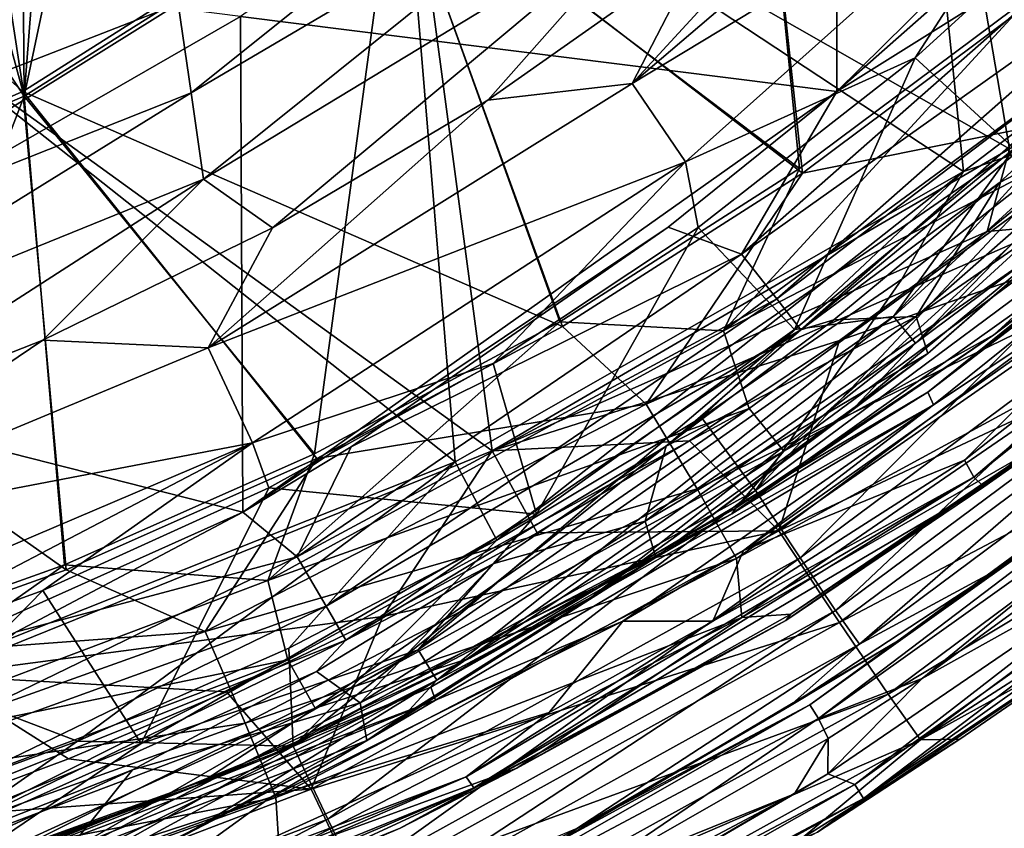
# Model space of a CAD drawing. Units: millimetres. Extents: x -186 to 175, y -432 to 92.
# Drawn here: x 43 to 76, y -413 to -385 of the extents above; entities that cross this region are included whole.
import ezdxf

# ---------------------------------------------------------------- set-up
doc = ezdxf.new("R2010")
doc.units = ezdxf.units.MM
doc.header["$LTSCALE"] = 65.185185
for name, color, linetype in [('252', 7, 'CONTINUOUS'), ('253', 7, 'CONTINUOUS'), ('255', 7, 'CONTINUOUS'), ('287', 7, 'CONTINUOUS'), ('303', 7, 'CONTINUOUS'), ('330', 7, 'CONTINUOUS'), ('331', 7, 'CONTINUOUS'), ('576', 7, 'CONTINUOUS'), ('579', 7, 'CONTINUOUS'), ('582', 7, 'CONTINUOUS'), ('584', 7, 'CONTINUOUS'), ('592', 7, 'CONTINUOUS'), ('595', 7, 'CONTINUOUS'), ('597', 7, 'CONTINUOUS'), ('605', 7, 'CONTINUOUS'), ('618', 7, 'CONTINUOUS'), ('665', 7, 'CONTINUOUS'), ('666', 7, 'CONTINUOUS'), ('675', 7, 'CONTINUOUS'), ('694', 7, 'CONTINUOUS'), ('695', 7, 'CONTINUOUS'), ('705', 7, 'CONTINUOUS'), ('719', 7, 'CONTINUOUS'), ('724', 7, 'CONTINUOUS'), ('725', 7, 'CONTINUOUS')]:
    doc.layers.add(name, color=color, linetype=linetype)

msp = doc.modelspace()

# ---------------------------------------------------------------- linework, layer by layer
at = {"layer": '252', "linetype": 'Continuous'}
for points in [[(62.732, -376.55, -73.314), (48.552, -387.918, -68.284), (48.115, -384.931, -73.337), (62.732, -376.55, -73.314)], [(63.635, -379.031, -68.276), (48.552, -387.918, -68.284), (62.732, -376.55, -73.314), (63.635, -379.031, -68.276)], [(47.171, -378.524, -83.224), (33.981, -387.006, -78.337), (33.899, -383.459, -83.251), (47.171, -378.524, -83.224)], [(47.655, -381.798, -78.309), (33.981, -387.006, -78.337), (47.171, -378.524, -83.224), (47.655, -381.798, -78.309)], [(63.635, -379.031, -68.276), (48.96, -390.812, -63.168), (48.552, -387.918, -68.284), (63.635, -379.031, -68.276)], [(64.471, -381.404, -63.172), (48.96, -390.812, -63.168), (63.635, -379.031, -68.276), (64.471, -381.404, -63.172)], [(64.471, -381.404, -63.172), (51.273, -392.438, -58.398), (48.96, -390.812, -63.168), (64.471, -381.404, -63.172)], [(58.494, -388.166, -58.437), (51.273, -392.438, -58.398), (64.471, -381.404, -63.172), (58.494, -388.166, -58.437)], [(65.654, -383.124, -58.52), (58.494, -388.166, -58.437), (64.471, -381.404, -63.172), (65.654, -383.124, -58.52)], [(47.655, -381.798, -78.309), (34.058, -390.399, -73.357), (33.981, -387.006, -78.337), (47.655, -381.798, -78.309)], [(48.115, -384.931, -73.337), (34.058, -390.399, -73.357), (47.655, -381.798, -78.309), (48.115, -384.931, -73.337)], [(48.115, -384.931, -73.337), (34.129, -393.641, -68.29), (34.058, -390.399, -73.357), (48.115, -384.931, -73.337)], [(48.552, -387.918, -68.284), (34.129, -393.641, -68.29), (48.115, -384.931, -73.337), (48.552, -387.918, -68.284)], [(48.552, -387.918, -68.284), (34.194, -396.796, -63.164), (34.129, -393.641, -68.29), (48.552, -387.918, -68.284)], [(48.96, -390.812, -63.168), (34.194, -396.796, -63.164), (48.552, -387.918, -68.284), (48.96, -390.812, -63.168)], [(48.96, -390.812, -63.168), (35.866, -399.24, -58.282), (34.194, -396.796, -63.164), (48.96, -390.812, -63.168)], [(43.57, -396.203, -58.353), (35.866, -399.24, -58.282), (48.96, -390.812, -63.168), (43.57, -396.203, -58.353)], [(51.273, -392.438, -58.398), (43.57, -396.203, -58.353), (48.96, -390.812, -63.168), (51.273, -392.438, -58.398)]]:
    msp.add_3dface(points, dxfattribs=at)
at = {"layer": '253', "linetype": 'Continuous'}
for points in [[(80.245, -379.992, -51.583), (76.139, -389.784, -49.968), (72.828, -386.741, -51.607), (80.245, -379.992, -51.583)], [(72.828, -386.741, -51.607), (68.782, -395.847, -49.955), (65.551, -392.426, -51.637), (72.828, -386.741, -51.607)], [(76.139, -389.784, -49.968), (68.782, -395.847, -49.955), (72.828, -386.741, -51.607), (76.139, -389.784, -49.968)], [(65.551, -392.426, -51.637), (60.129, -402.045, -49.943), (58.674, -396.987, -51.71), (65.551, -392.426, -51.637)], [(68.782, -395.847, -49.955), (60.129, -402.045, -49.943), (65.551, -392.426, -51.637), (68.782, -395.847, -49.955)], [(58.674, -396.987, -51.71), (60.129, -402.045, -49.943), (51.148, -401.155, -51.832), (58.674, -396.987, -51.71)], [(51.148, -401.155, -51.832), (46.87, -409.732, -49.919), (43.575, -404.604, -51.95), (51.148, -401.155, -51.832)], [(60.129, -402.045, -49.943), (46.87, -409.732, -49.919), (51.148, -401.155, -51.832), (60.129, -402.045, -49.943)], [(46.87, -409.732, -49.919), (32.948, -415.48, -49.892), (43.575, -404.604, -51.95), (46.87, -409.732, -49.919)], [(43.575, -404.604, -51.95), (32.948, -415.48, -49.892), (35.674, -407.449, -52.068), (43.575, -404.604, -51.95)]]:
    msp.add_3dface(points, dxfattribs=at)
at = {"layer": '255', "linetype": 'Continuous'}
for points in [[(75.643, -390.929, -10.736), (81.387, -387.94, -19.918), (81.375, -385.682, -10.736), (75.643, -390.929, -10.736)], [(72.857, -395.419, -19.918), (81.387, -387.94, -19.918), (75.643, -390.929, -10.736), (72.857, -395.419, -19.918)], [(81.387, -387.94, -19.918), (72.857, -395.419, -19.918), (81.756, -389.242, -33.28), (81.387, -387.94, -19.918)], [(72.857, -395.419, -19.918), (73.246, -396.654, -33.28), (81.756, -389.242, -33.28), (72.857, -395.419, -19.918)], [(73.246, -396.654, -33.28), (78.31, -392.228, -45.549), (81.756, -389.242, -33.28), (73.246, -396.654, -33.28)], [(70.102, -395.526, -10.737), (72.857, -395.419, -19.918), (75.643, -390.929, -10.736), (70.102, -395.526, -10.737)], [(70.818, -398.444, -45.525), (78.31, -392.228, -45.549), (73.246, -396.654, -33.28), (70.818, -398.444, -45.525)], [(63.773, -402.271, -19.918), (72.857, -395.419, -19.918), (64.48, -399.764, -10.738), (63.773, -402.271, -19.918)], [(72.857, -395.419, -19.918), (63.773, -402.271, -19.918), (73.246, -396.654, -33.28), (72.857, -395.419, -19.918)], [(64.48, -399.764, -10.738), (72.857, -395.419, -19.918), (70.102, -395.526, -10.737), (64.48, -399.764, -10.738)], [(63.773, -402.271, -19.918), (64.13, -403.489, -33.28), (73.246, -396.654, -33.28), (63.773, -402.271, -19.918)], [(64.13, -403.489, -33.28), (70.818, -398.444, -45.525), (73.246, -396.654, -33.28), (64.13, -403.489, -33.28)], [(61.986, -404.815, -45.501), (70.818, -398.444, -45.525), (64.13, -403.489, -33.28), (61.986, -404.815, -45.501)], [(58.7, -403.699, -10.738), (63.773, -402.271, -19.918), (64.48, -399.764, -10.738), (58.7, -403.699, -10.738)], [(54.216, -408.364, -19.917), (63.773, -402.271, -19.918), (58.7, -403.699, -10.738), (54.216, -408.364, -19.917)], [(63.773, -402.271, -19.918), (54.216, -408.364, -19.917), (64.13, -403.489, -33.28), (63.773, -402.271, -19.918)], [(52.746, -407.317, -10.737), (54.216, -408.364, -19.917), (58.7, -403.699, -10.738), (52.746, -407.317, -10.737)], [(54.216, -408.364, -19.917), (54.438, -409.628, -33.28), (64.13, -403.489, -33.28), (54.216, -408.364, -19.917)], [(54.438, -409.628, -33.28), (61.986, -404.815, -45.501), (64.13, -403.489, -33.28), (54.438, -409.628, -33.28)], [(55.74, -408.744, -45.483), (61.986, -404.815, -45.501), (54.438, -409.628, -33.28), (55.74, -408.744, -45.483)], [(46.58, -410.61, -10.739), (54.216, -408.364, -19.917), (52.746, -407.317, -10.737), (46.58, -410.61, -10.739)], [(44.206, -413.56, -19.917), (54.216, -408.364, -19.917), (46.58, -410.61, -10.739), (44.206, -413.56, -19.917)], [(54.216, -408.364, -19.917), (44.206, -413.56, -19.917), (54.438, -409.628, -33.28), (54.216, -408.364, -19.917)], [(48.409, -412.758, -45.455), (55.74, -408.744, -45.483), (54.438, -409.628, -33.28), (48.409, -412.758, -45.455)], [(44.206, -413.56, -19.917), (44.235, -414.868, -33.28), (54.438, -409.628, -33.28), (44.206, -413.56, -19.917)], [(44.235, -414.868, -33.28), (48.409, -412.758, -45.455), (54.438, -409.628, -33.28), (44.235, -414.868, -33.28)], [(40.194, -413.536, -10.741), (44.206, -413.56, -19.917), (46.58, -410.61, -10.739), (40.194, -413.536, -10.741)]]:
    msp.add_3dface(points, dxfattribs=at)
at = {"layer": '287', "linetype": 'Continuous'}
for points in [[(70.227, -371.274, -6), (50.207, -385.357, -6), (70.194, -387.875, -6), (70.227, -371.274, -6)], [(70.227, -371.274, -6), (70.194, -387.875, -6), (86.601, -371.686, -6), (70.227, -371.274, -6)], [(70.194, -387.875, -6), (74.903, -383.72, -6), (86.601, -371.686, -6), (70.194, -387.875, -6)], [(30.187, -382.813, -6), (30.187, -396.865, -6), (50.207, -385.357, -6), (30.187, -382.813, -6)], [(50.207, -385.357, -6), (30.187, -396.865, -6), (50.284, -401.968, -6), (50.207, -385.357, -6)], [(50.207, -385.357, -6), (50.284, -401.968, -6), (70.194, -387.875, -6), (50.207, -385.357, -6)], [(70.194, -387.875, -6), (50.284, -401.968, -6), (64.547, -392.416, -6), (70.194, -387.875, -6)], [(50.284, -401.968, -6), (53.915, -399.788, -6), (64.547, -392.416, -6), (50.284, -401.968, -6)], [(30.187, -396.865, -6), (30.253, -410.951, -6), (50.284, -401.968, -6), (30.187, -396.865, -6)], [(50.284, -401.968, -6), (30.253, -410.951, -6), (42.686, -405.984, -6), (50.284, -401.968, -6)]]:
    msp.add_3dface(points, dxfattribs=at)
at = {"layer": '303', "linetype": 'Continuous'}
for points in [[(72.103, -395.411, -48.912), (83.702, -382.66, -49.975), (86.462, -382.271, -48.914), (72.103, -395.411, -48.912)], [(72.103, -395.411, -48.912), (86.462, -382.271, -48.914), (72.837, -396.312, -47.274), (72.103, -395.411, -48.912)], [(72.837, -396.312, -47.274), (86.462, -382.271, -48.914), (87.29, -383.067, -47.266), (72.837, -396.312, -47.274)], [(76.139, -389.784, -49.968), (83.702, -382.66, -49.975), (72.103, -395.411, -48.912), (76.139, -389.784, -49.968)], [(78.31, -392.228, -45.549), (72.837, -396.312, -47.274), (87.29, -383.067, -47.266), (78.31, -392.228, -45.549)], [(68.782, -395.847, -49.955), (76.139, -389.784, -49.968), (72.103, -395.411, -48.912), (68.782, -395.847, -49.955)], [(78.31, -392.228, -45.549), (70.818, -398.444, -45.525), (72.837, -396.312, -47.274), (78.31, -392.228, -45.549)], [(56.165, -406.589, -48.912), (68.782, -395.847, -49.955), (72.103, -395.411, -48.912), (56.165, -406.589, -48.912)], [(56.165, -406.589, -48.912), (72.103, -395.411, -48.912), (56.784, -407.6, -47.29), (56.165, -406.589, -48.912)], [(56.784, -407.6, -47.29), (72.103, -395.411, -48.912), (72.837, -396.312, -47.274), (56.784, -407.6, -47.29)], [(60.129, -402.045, -49.943), (68.782, -395.847, -49.955), (56.165, -406.589, -48.912), (60.129, -402.045, -49.943)], [(61.986, -404.815, -45.501), (56.784, -407.6, -47.29), (72.837, -396.312, -47.274), (61.986, -404.815, -45.501)], [(70.818, -398.444, -45.525), (61.986, -404.815, -45.501), (72.837, -396.312, -47.274), (70.818, -398.444, -45.525)], [(46.87, -409.732, -49.919), (60.129, -402.045, -49.943), (56.165, -406.589, -48.912), (46.87, -409.732, -49.919)], [(61.986, -404.815, -45.501), (55.74, -408.744, -45.483), (56.784, -407.6, -47.29), (61.986, -404.815, -45.501)], [(38.706, -415.26, -48.91), (46.87, -409.732, -49.919), (56.165, -406.589, -48.912), (38.706, -415.26, -48.91)], [(38.706, -415.26, -48.91), (56.165, -406.589, -48.912), (39.158, -416.386, -47.309), (38.706, -415.26, -48.91)], [(39.158, -416.386, -47.309), (56.165, -406.589, -48.912), (56.784, -407.6, -47.29), (39.158, -416.386, -47.309)], [(41.142, -416.1, -45.43), (39.158, -416.386, -47.309), (56.784, -407.6, -47.29), (41.142, -416.1, -45.43)], [(48.409, -412.758, -45.455), (41.142, -416.1, -45.43), (56.784, -407.6, -47.29), (48.409, -412.758, -45.455)], [(55.74, -408.744, -45.483), (48.409, -412.758, -45.455), (56.784, -407.6, -47.29), (55.74, -408.744, -45.483)], [(32.948, -415.48, -49.892), (46.87, -409.732, -49.919), (38.706, -415.26, -48.91), (32.948, -415.48, -49.892)]]:
    msp.add_3dface(points, dxfattribs=at)
at = {"layer": '330', "linetype": 'Continuous'}
for points in [[(63.337, -387.602, -55.097), (73.303, -376.769, -58.609), (76.124, -376.699, -55.372), (63.337, -387.602, -55.097)], [(63.337, -387.602, -55.097), (76.124, -376.699, -55.372), (77.981, -378.751, -52.839), (63.337, -387.602, -55.097)], [(65.654, -383.124, -58.52), (73.303, -376.769, -58.609), (63.337, -387.602, -55.097), (65.654, -383.124, -58.52)], [(65.121, -390.232, -52.566), (63.337, -387.602, -55.097), (77.981, -378.751, -52.839), (65.121, -390.232, -52.566)], [(72.828, -386.741, -51.607), (65.121, -390.232, -52.566), (77.981, -378.751, -52.839), (72.828, -386.741, -51.607)], [(80.245, -379.992, -51.583), (72.828, -386.741, -51.607), (77.981, -378.751, -52.839), (80.245, -379.992, -51.583)], [(58.494, -388.166, -58.437), (65.654, -383.124, -58.52), (63.337, -387.602, -55.097), (58.494, -388.166, -58.437)], [(72.828, -386.741, -51.607), (65.551, -392.426, -51.637), (65.121, -390.232, -52.566), (72.828, -386.741, -51.607)], [(49.122, -396.459, -54.958), (58.494, -388.166, -58.437), (63.337, -387.602, -55.097), (49.122, -396.459, -54.958)], [(49.122, -396.459, -54.958), (63.337, -387.602, -55.097), (65.121, -390.232, -52.566), (49.122, -396.459, -54.958)], [(51.273, -392.438, -58.398), (58.494, -388.166, -58.437), (49.122, -396.459, -54.958), (51.273, -392.438, -58.398)], [(50.607, -399.649, -52.489), (49.122, -396.459, -54.958), (65.121, -390.232, -52.566), (50.607, -399.649, -52.489)], [(58.674, -396.987, -51.71), (50.607, -399.649, -52.489), (65.121, -390.232, -52.566), (58.674, -396.987, -51.71)], [(65.551, -392.426, -51.637), (58.674, -396.987, -51.71), (65.121, -390.232, -52.566), (65.551, -392.426, -51.637)], [(43.57, -396.203, -58.353), (51.273, -392.438, -58.398), (49.122, -396.459, -54.958), (43.57, -396.203, -58.353)], [(35.866, -399.24, -58.282), (43.57, -396.203, -58.353), (33.676, -402.892, -54.897), (35.866, -399.24, -58.282)], [(33.676, -402.892, -54.897), (43.57, -396.203, -58.353), (49.122, -396.459, -54.958), (33.676, -402.892, -54.897)], [(33.676, -402.892, -54.897), (49.122, -396.459, -54.958), (50.607, -399.649, -52.489), (33.676, -402.892, -54.897)], [(58.674, -396.987, -51.71), (51.148, -401.155, -51.832), (50.607, -399.649, -52.489), (58.674, -396.987, -51.71)], [(34.696, -406.425, -52.557), (33.676, -402.892, -54.897), (50.607, -399.649, -52.489), (34.696, -406.425, -52.557)], [(35.674, -407.449, -52.068), (34.696, -406.425, -52.557), (50.607, -399.649, -52.489), (35.674, -407.449, -52.068)], [(43.575, -404.604, -51.95), (35.674, -407.449, -52.068), (50.607, -399.649, -52.489), (43.575, -404.604, -51.95)], [(51.148, -401.155, -51.832), (43.575, -404.604, -51.95), (50.607, -399.649, -52.489), (51.148, -401.155, -51.832)]]:
    msp.add_3dface(points, dxfattribs=at)
at = {"layer": '331', "linetype": 'Continuous'}
for points in [[(70.194, -387.875, -6), (67.007, -393.319, -6.425), (80.539, -381.401, -6.425), (70.194, -387.875, -6)], [(67.007, -393.319, -6.425), (81.883, -382.756, -7.645), (80.539, -381.401, -6.425), (67.007, -393.319, -6.425)], [(74.903, -383.72, -6), (70.194, -387.875, -6), (80.539, -381.401, -6.425), (74.903, -383.72, -6)], [(68.181, -394.825, -7.645), (81.883, -382.756, -7.645), (67.007, -393.319, -6.425), (68.181, -394.825, -7.645)], [(68.181, -394.825, -7.645), (82.814, -383.693, -9.485), (81.883, -382.756, -7.645), (68.181, -394.825, -7.645)], [(68.992, -395.866, -9.485), (82.814, -383.693, -9.485), (68.181, -394.825, -7.645), (68.992, -395.866, -9.485)], [(68.992, -395.866, -9.485), (81.375, -385.682, -10.736), (82.814, -383.693, -9.485), (68.992, -395.866, -9.485)], [(75.643, -390.929, -10.736), (81.375, -385.682, -10.736), (68.992, -395.866, -9.485), (75.643, -390.929, -10.736)], [(70.194, -387.875, -6), (64.547, -392.416, -6), (67.007, -393.319, -6.425), (70.194, -387.875, -6)], [(70.102, -395.526, -10.737), (75.643, -390.929, -10.736), (68.992, -395.866, -9.485), (70.102, -395.526, -10.737)], [(64.547, -392.416, -6), (53.915, -399.788, -6), (67.007, -393.319, -6.425), (64.547, -392.416, -6)], [(53.915, -399.788, -6), (52.107, -403.474, -6.425), (67.007, -393.319, -6.425), (53.915, -399.788, -6)], [(52.107, -403.474, -6.425), (68.181, -394.825, -7.645), (67.007, -393.319, -6.425), (52.107, -403.474, -6.425)], [(53.072, -405.121, -7.645), (68.181, -394.825, -7.645), (52.107, -403.474, -6.425), (53.072, -405.121, -7.645)], [(53.072, -405.121, -7.645), (68.992, -395.866, -9.485), (68.181, -394.825, -7.645), (53.072, -405.121, -7.645)], [(64.48, -399.764, -10.738), (70.102, -395.526, -10.737), (68.992, -395.866, -9.485), (64.48, -399.764, -10.738)], [(53.739, -406.26, -9.485), (68.992, -395.866, -9.485), (53.072, -405.121, -7.645), (53.739, -406.26, -9.485)], [(53.739, -406.26, -9.485), (64.48, -399.764, -10.738), (68.992, -395.866, -9.485), (53.739, -406.26, -9.485)], [(53.915, -399.788, -6), (50.284, -401.968, -6), (52.107, -403.474, -6.425), (53.915, -399.788, -6)], [(58.7, -403.699, -10.738), (64.48, -399.764, -10.738), (53.739, -406.26, -9.485), (58.7, -403.699, -10.738)], [(50.284, -401.968, -6), (42.686, -405.984, -6), (52.107, -403.474, -6.425), (50.284, -401.968, -6)], [(42.686, -405.984, -6), (35.879, -411.334, -6.425), (52.107, -403.474, -6.425), (42.686, -405.984, -6)], [(35.879, -411.334, -6.425), (53.072, -405.121, -7.645), (52.107, -403.474, -6.425), (35.879, -411.334, -6.425)], [(52.746, -407.317, -10.737), (58.7, -403.699, -10.738), (53.739, -406.26, -9.485), (52.746, -407.317, -10.737)], [(36.559, -413.117, -7.645), (53.072, -405.121, -7.645), (35.879, -411.334, -6.425), (36.559, -413.117, -7.645)], [(36.559, -413.117, -7.645), (53.739, -406.26, -9.485), (53.072, -405.121, -7.645), (36.559, -413.117, -7.645)], [(37.03, -414.351, -9.485), (53.739, -406.26, -9.485), (36.559, -413.117, -7.645), (37.03, -414.351, -9.485)], [(37.03, -414.351, -9.485), (52.746, -407.317, -10.737), (53.739, -406.26, -9.485), (37.03, -414.351, -9.485)], [(46.58, -410.61, -10.739), (52.746, -407.317, -10.737), (37.03, -414.351, -9.485), (46.58, -410.61, -10.739)], [(40.194, -413.536, -10.741), (46.58, -410.61, -10.739), (37.03, -414.351, -9.485), (40.194, -413.536, -10.741)]]:
    msp.add_3dface(points, dxfattribs=at)
at = {"layer": '576', "linetype": 'Continuous'}
for points in [[(81.375, -402.911), (73.06, -407.552), (84.115, -399.511), (81.375, -402.911)], [(69.896, -410.745), (73.06, -407.552), (81.375, -402.911), (69.896, -410.745)], [(69.896, -410.745), (69.912, -409.559), (73.06, -407.552), (69.896, -410.745)], [(68.782, -411.421), (61.611, -414.313), (69.912, -409.559), (68.782, -411.421)], [(69.896, -410.745), (68.782, -411.421), (69.912, -409.559), (69.896, -410.745)], [(55.732, -418.337), (61.611, -414.313), (68.782, -411.421), (55.732, -418.337)]]:
    msp.add_3dface(points, dxfattribs=at)
at = {"layer": '579', "linetype": 'Continuous'}
for points in [[(82.279, -404.108, 1.539), (74.322, -409.588, 5.746), (69.554, -412.706, 1.537), (82.279, -404.108, 1.539)], [(79.555, -405.982, 5.871), (74.322, -409.588, 5.746), (82.279, -404.108, 1.539), (79.555, -405.982, 5.871)], [(74.322, -409.588, 5.746), (69.002, -412.919, 5.631), (69.554, -412.706, 1.537), (74.322, -409.588, 5.746)]]:
    msp.add_3dface(points, dxfattribs=at)
at = {"layer": '582', "linetype": 'Continuous'}
for points in [[(72.494, -369.289, 22.839), (55.744, -378.253, 22.736), (75.985, -389.794, 20.734), (72.494, -369.289, 22.839)], [(91.81, -377.415, 21.031), (72.494, -369.289, 22.839), (75.985, -389.794, 20.734), (91.81, -377.415, 21.031)], [(55.744, -378.253, 22.736), (37.964, -384.965, 22.642), (58.639, -399.918, 20.481), (55.744, -378.253, 22.736)], [(75.985, -389.794, 20.734), (55.744, -378.253, 22.736), (58.639, -399.918, 20.481), (75.985, -389.794, 20.734)], [(58.639, -399.918, 20.481), (37.964, -384.965, 22.642), (40.025, -407.453, 20.285), (58.639, -399.918, 20.481)], [(80.098, -388.614, 20.634), (75.985, -389.794, 20.734), (75.24, -392.56, 20.494), (80.098, -388.614, 20.634)], [(75.985, -389.794, 20.734), (58.639, -399.918, 20.481), (75.24, -392.56, 20.494), (75.985, -389.794, 20.734)], [(75.24, -392.56, 20.494), (58.639, -399.918, 20.481), (70.29, -396.215, 20.363), (75.24, -392.56, 20.494)], [(70.29, -396.215, 20.363), (58.639, -399.918, 20.481), (65.257, -399.582, 20.242), (70.29, -396.215, 20.363)], [(65.257, -399.582, 20.242), (58.639, -399.918, 20.481), (60.149, -402.665, 20.13), (65.257, -399.582, 20.242)], [(58.639, -399.918, 20.481), (40.025, -407.453, 20.285), (54.973, -405.468, 20.029), (58.639, -399.918, 20.481)], [(60.149, -402.665, 20.13), (58.639, -399.918, 20.481), (54.973, -405.468, 20.029), (60.149, -402.665, 20.13)], [(54.973, -405.468, 20.029), (40.025, -407.453, 20.285), (49.735, -407.995, 19.938), (54.973, -405.468, 20.029)], [(44.439, -410.248, 19.856), (40.025, -407.453, 20.285), (39.093, -412.232, 19.784), (44.439, -410.248, 19.856)], [(49.735, -407.995, 19.938), (40.025, -407.453, 20.285), (44.439, -410.248, 19.856), (49.735, -407.995, 19.938)]]:
    msp.add_3dface(points, dxfattribs=at)
at = {"layer": '584', "linetype": 'Continuous'}
for points in [[(80.098, -388.614, 20.634), (75.24, -392.56, 20.494), (82.639, -391.91, 19.55), (80.098, -388.614, 20.634)], [(70.29, -396.215, 20.363), (68.255, -402.598, 19.174), (82.639, -391.91, 19.55), (70.29, -396.215, 20.363)], [(68.255, -402.598, 19.174), (85.068, -394.686, 17.332), (82.639, -391.91, 19.55), (68.255, -402.598, 19.174)], [(75.24, -392.56, 20.494), (70.29, -396.215, 20.363), (82.639, -391.91, 19.55), (75.24, -392.56, 20.494)], [(70.293, -405.669, 16.95), (85.068, -394.686, 17.332), (68.255, -402.598, 19.174), (70.293, -405.669, 16.95)], [(70.293, -405.669, 16.95), (87.008, -396.853, 14.157), (85.068, -394.686, 17.332), (70.293, -405.669, 16.95)], [(70.29, -396.215, 20.363), (65.257, -399.582, 20.242), (68.255, -402.598, 19.174), (70.29, -396.215, 20.363)], [(71.922, -408.072, 13.771), (87.008, -396.853, 14.157), (70.293, -405.669, 16.95), (71.922, -408.072, 13.771)], [(71.922, -408.072, 13.771), (88.297, -398.23, 10.287), (87.008, -396.853, 14.157), (71.922, -408.072, 13.771)], [(73.007, -409.609, 9.898), (88.297, -398.23, 10.287), (71.922, -408.072, 13.771), (73.007, -409.609, 9.898)], [(73.007, -409.609, 9.898), (84.693, -402.097, 6.004), (88.297, -398.23, 10.287), (73.007, -409.609, 9.898)], [(65.257, -399.582, 20.242), (60.149, -402.665, 20.13), (68.255, -402.598, 19.174), (65.257, -399.582, 20.242)], [(79.555, -405.982, 5.871), (84.693, -402.097, 6.004), (73.007, -409.609, 9.898), (79.555, -405.982, 5.871)], [(54.973, -405.468, 20.029), (52.574, -411.264, 18.866), (68.255, -402.598, 19.174), (54.973, -405.468, 20.029)], [(52.574, -411.264, 18.866), (70.293, -405.669, 16.95), (68.255, -402.598, 19.174), (52.574, -411.264, 18.866)], [(60.149, -402.665, 20.13), (54.973, -405.468, 20.029), (68.255, -402.598, 19.174), (60.149, -402.665, 20.13)], [(54.973, -405.468, 20.029), (49.735, -407.995, 19.938), (52.574, -411.264, 18.866), (54.973, -405.468, 20.029)], [(54.163, -414.588, 16.638), (70.293, -405.669, 16.95), (52.574, -411.264, 18.866), (54.163, -414.588, 16.638)], [(54.163, -414.588, 16.638), (71.922, -408.072, 13.771), (70.293, -405.669, 16.95), (54.163, -414.588, 16.638)], [(74.322, -409.588, 5.746), (79.555, -405.982, 5.871), (73.007, -409.609, 9.898), (74.322, -409.588, 5.746)], [(49.735, -407.995, 19.938), (44.439, -410.248, 19.856), (52.574, -411.264, 18.866), (49.735, -407.995, 19.938)], [(55.433, -417.194, 13.456), (71.922, -408.072, 13.771), (54.163, -414.588, 16.638), (55.433, -417.194, 13.456)], [(55.433, -417.194, 13.456), (73.007, -409.609, 9.898), (71.922, -408.072, 13.771), (55.433, -417.194, 13.456)], [(56.28, -418.869, 9.581), (73.007, -409.609, 9.898), (55.433, -417.194, 13.456), (56.28, -418.869, 9.581)], [(56.28, -418.869, 9.581), (69.002, -412.919, 5.631), (73.007, -409.609, 9.898), (56.28, -418.869, 9.581)], [(69.002, -412.919, 5.631), (74.322, -409.588, 5.746), (73.007, -409.609, 9.898), (69.002, -412.919, 5.631)], [(44.439, -410.248, 19.856), (39.093, -412.232, 19.784), (52.574, -411.264, 18.866), (44.439, -410.248, 19.856)], [(39.093, -412.232, 19.784), (35.839, -417.649, 18.639), (52.574, -411.264, 18.866), (39.093, -412.232, 19.784)], [(35.839, -417.649, 18.639), (54.163, -414.588, 16.638), (52.574, -411.264, 18.866), (35.839, -417.649, 18.639)]]:
    msp.add_3dface(points, dxfattribs=at)
at = {"layer": '592', "linetype": 'Continuous'}
for points in [[(83.177, -398.341, 1.461), (72.236, -406.298, 1.463), (82.435, -398.785, 5.906), (83.177, -398.341, 1.461)], [(82.435, -398.785, 5.906), (72.236, -406.298, 1.463), (75.604, -403.885, 5.729), (82.435, -398.785, 5.906)], [(75.604, -403.885, 5.729), (72.236, -406.298, 1.463), (68.612, -408.481, 5.569), (75.604, -403.885, 5.729)], [(72.236, -406.298, 1.463), (60.911, -412.987, 1.464), (68.612, -408.481, 5.569), (72.236, -406.298, 1.463)], [(68.612, -408.481, 5.569), (60.911, -412.987, 1.464), (61.475, -412.58, 5.425), (68.612, -408.481, 5.569)]]:
    msp.add_3dface(points, dxfattribs=at)
at = {"layer": '595', "linetype": 'Continuous'}
for points in [[(55.564, -378.106, 18.736), (72.257, -369.167, 18.841), (74.448, -390.556, 16.71), (55.564, -378.106, 18.736)], [(74.448, -390.556, 16.71), (72.257, -369.167, 18.841), (90.051, -378.64, 17), (74.448, -390.556, 16.71)], [(37.843, -384.798, 18.642), (55.564, -378.106, 18.736), (57.401, -400.29, 16.465), (37.843, -384.798, 18.642)], [(57.401, -400.29, 16.465), (55.564, -378.106, 18.736), (74.448, -390.556, 16.71), (57.401, -400.29, 16.465)], [(74.448, -390.556, 16.71), (90.051, -378.64, 17), (78.946, -389.009, 16.632), (74.448, -390.556, 16.71)], [(39.155, -407.527, 16.275), (37.843, -384.798, 18.642), (57.401, -400.29, 16.465), (39.155, -407.527, 16.275)], [(72.381, -394.164, 16.447), (74.448, -390.556, 16.71), (78.946, -389.009, 16.632), (72.381, -394.164, 16.447)], [(57.401, -400.29, 16.465), (74.448, -390.556, 16.71), (58.799, -402.914, 16.132), (57.401, -400.29, 16.465)], [(58.799, -402.914, 16.132), (74.448, -390.556, 16.71), (65.659, -398.796, 16.281), (58.799, -402.914, 16.132)], [(65.659, -398.796, 16.281), (74.448, -390.556, 16.71), (72.381, -394.164, 16.447), (65.659, -398.796, 16.281)], [(39.155, -407.527, 16.275), (57.401, -400.29, 16.465), (44.732, -409.646, 15.888), (39.155, -407.527, 16.275)], [(44.732, -409.646, 15.888), (57.401, -400.29, 16.465), (51.819, -406.528, 16.001), (44.732, -409.646, 15.888)], [(51.819, -406.528, 16.001), (57.401, -400.29, 16.465), (58.799, -402.914, 16.132), (51.819, -406.528, 16.001)], [(37.55, -412.276, 15.792), (39.155, -407.527, 16.275), (44.732, -409.646, 15.888), (37.55, -412.276, 15.792)]]:
    msp.add_3dface(points, dxfattribs=at)
at = {"layer": '597', "linetype": 'Continuous'}
for points in [[(72.381, -394.164, 16.447), (78.946, -389.009, 16.632), (67.468, -401.249, 15.491), (72.381, -394.164, 16.447)], [(67.468, -401.249, 15.491), (78.946, -389.009, 16.632), (81.698, -390.671, 15.865), (67.468, -401.249, 15.491)], [(67.468, -401.249, 15.491), (81.698, -390.671, 15.865), (68.964, -403.502, 13.861), (67.468, -401.249, 15.491)], [(68.964, -403.502, 13.861), (81.698, -390.671, 15.865), (83.48, -392.707, 14.24), (68.964, -403.502, 13.861)], [(68.964, -403.502, 13.861), (83.48, -392.707, 14.24), (70.159, -405.265, 11.531), (68.964, -403.502, 13.861)], [(70.159, -405.265, 11.531), (83.48, -392.707, 14.24), (84.902, -394.297, 11.912), (70.159, -405.265, 11.531)], [(65.659, -398.796, 16.281), (72.381, -394.164, 16.447), (67.468, -401.249, 15.491), (65.659, -398.796, 16.281)], [(70.159, -405.265, 11.531), (84.902, -394.297, 11.912), (70.955, -406.394, 8.692), (70.159, -405.265, 11.531)], [(70.955, -406.394, 8.692), (84.902, -394.297, 11.912), (85.849, -395.308, 9.075), (70.955, -406.394, 8.692)], [(75.604, -403.885, 5.729), (70.955, -406.394, 8.692), (85.849, -395.308, 9.075), (75.604, -403.885, 5.729)], [(82.435, -398.785, 5.906), (75.604, -403.885, 5.729), (85.849, -395.308, 9.075), (82.435, -398.785, 5.906)], [(58.799, -402.914, 16.132), (65.659, -398.796, 16.281), (51.964, -409.823, 15.185), (58.799, -402.914, 16.132)], [(51.964, -409.823, 15.185), (65.659, -398.796, 16.281), (67.468, -401.249, 15.491), (51.964, -409.823, 15.185)], [(51.964, -409.823, 15.185), (67.468, -401.249, 15.491), (53.129, -412.261, 13.553), (51.964, -409.823, 15.185)], [(53.129, -412.261, 13.553), (67.468, -401.249, 15.491), (68.964, -403.502, 13.861), (53.129, -412.261, 13.553)], [(51.819, -406.528, 16.001), (58.799, -402.914, 16.132), (51.964, -409.823, 15.185), (51.819, -406.528, 16.001)], [(53.129, -412.261, 13.553), (68.964, -403.502, 13.861), (54.062, -414.174, 11.221), (53.129, -412.261, 13.553)], [(54.062, -414.174, 11.221), (68.964, -403.502, 13.861), (70.159, -405.265, 11.531), (54.062, -414.174, 11.221)], [(75.604, -403.885, 5.729), (68.612, -408.481, 5.569), (70.955, -406.394, 8.692), (75.604, -403.885, 5.729)], [(54.062, -414.174, 11.221), (70.159, -405.265, 11.531), (54.683, -415.403, 8.38), (54.062, -414.174, 11.221)], [(54.683, -415.403, 8.38), (70.159, -405.265, 11.531), (70.955, -406.394, 8.692), (54.683, -415.403, 8.38)], [(61.475, -412.58, 5.425), (54.683, -415.403, 8.38), (70.955, -406.394, 8.692), (61.475, -412.58, 5.425)], [(68.612, -408.481, 5.569), (61.475, -412.58, 5.425), (70.955, -406.394, 8.692), (68.612, -408.481, 5.569)], [(44.732, -409.646, 15.888), (51.819, -406.528, 16.001), (51.964, -409.823, 15.185), (44.732, -409.646, 15.888)], [(37.55, -412.276, 15.792), (44.732, -409.646, 15.888), (35.423, -416.137, 14.959), (37.55, -412.276, 15.792)], [(35.423, -416.137, 14.959), (44.732, -409.646, 15.888), (51.964, -409.823, 15.185), (35.423, -416.137, 14.959)], [(35.423, -416.137, 14.959), (51.964, -409.823, 15.185), (36.221, -418.717, 13.325), (35.423, -416.137, 14.959)], [(36.221, -418.717, 13.325), (51.964, -409.823, 15.185), (53.129, -412.261, 13.553), (36.221, -418.717, 13.325)], [(36.221, -418.717, 13.325), (53.129, -412.261, 13.553), (36.859, -420.745, 10.991), (36.221, -418.717, 13.325)], [(36.859, -420.745, 10.991), (53.129, -412.261, 13.553), (54.062, -414.174, 11.221), (36.859, -420.745, 10.991)]]:
    msp.add_3dface(points, dxfattribs=at)
at = {"layer": '605', "linetype": 'Continuous'}
for points in [[(69.298, -408.428, 0.728), (83.177, -398.341, 1.461), (84.062, -397.902, 0.726), (69.298, -408.428, 0.728)], [(69.298, -408.428, 0.728), (84.062, -397.902, 0.726), (69.588, -408.895, 0.193), (69.298, -408.428, 0.728)], [(69.588, -408.895, 0.193), (84.062, -397.902, 0.726), (84.409, -398.329, 0.192), (69.588, -408.895, 0.193)], [(72.236, -406.298, 1.463), (83.177, -398.341, 1.461), (69.298, -408.428, 0.728), (72.236, -406.298, 1.463)], [(73.06, -407.552), (69.588, -408.895, 0.193), (84.409, -398.329, 0.192), (73.06, -407.552)], [(84.115, -399.511), (73.06, -407.552), (84.409, -398.329, 0.192), (84.115, -399.511)], [(60.911, -412.987, 1.464), (72.236, -406.298, 1.463), (69.298, -408.428, 0.728), (60.911, -412.987, 1.464)], [(73.06, -407.552), (69.912, -409.559), (69.588, -408.895, 0.193), (73.06, -407.552)], [(53.293, -416.935, 0.729), (60.911, -412.987, 1.464), (69.298, -408.428, 0.728), (53.293, -416.935, 0.729)], [(53.293, -416.935, 0.729), (69.298, -408.428, 0.728), (53.517, -417.436, 0.194), (53.293, -416.935, 0.729)], [(53.517, -417.436, 0.194), (69.298, -408.428, 0.728), (69.588, -408.895, 0.193), (53.517, -417.436, 0.194)], [(61.611, -414.313), (53.517, -417.436, 0.194), (69.588, -408.895, 0.193), (61.611, -414.313)], [(69.912, -409.559), (61.611, -414.313), (69.588, -408.895, 0.193), (69.912, -409.559)]]:
    msp.add_3dface(points, dxfattribs=at)
at = {"layer": '618', "linetype": 'Continuous'}
for points in [[(70.805, -411.099, 0.218), (81.375, -402.911), (85.889, -400.366, 0.218), (70.805, -411.099, 0.218)], [(70.805, -411.099, 0.218), (85.889, -400.366, 0.218), (71.096, -411.57, 0.81), (70.805, -411.099, 0.218)], [(71.096, -411.57, 0.81), (85.889, -400.366, 0.218), (86.237, -400.795, 0.81), (71.096, -411.57, 0.81)], [(82.279, -404.108, 1.539), (71.096, -411.57, 0.81), (86.237, -400.795, 0.81), (82.279, -404.108, 1.539)], [(69.896, -410.745), (81.375, -402.911), (70.805, -411.099, 0.218), (69.896, -410.745)], [(82.279, -404.108, 1.539), (69.554, -412.706, 1.537), (71.096, -411.57, 0.81), (82.279, -404.108, 1.539)], [(68.782, -411.421), (69.896, -410.745), (54.45, -419.776, 0.218), (68.782, -411.421)], [(54.45, -419.776, 0.218), (69.896, -410.745), (70.805, -411.099, 0.218), (54.45, -419.776, 0.218)], [(54.45, -419.776, 0.218), (70.805, -411.099, 0.218), (54.676, -420.281, 0.81), (54.45, -419.776, 0.218)], [(54.676, -420.281, 0.81), (70.805, -411.099, 0.218), (71.096, -411.57, 0.81), (54.676, -420.281, 0.81)], [(55.732, -418.337), (68.782, -411.421), (54.45, -419.776, 0.218), (55.732, -418.337)], [(56.362, -419.698, 1.535), (54.676, -420.281, 0.81), (71.096, -411.57, 0.81), (56.362, -419.698, 1.535)], [(69.554, -412.706, 1.537), (56.362, -419.698, 1.535), (71.096, -411.57, 0.81), (69.554, -412.706, 1.537)]]:
    msp.add_3dface(points, dxfattribs=at)
at = {"layer": '665', "linetype": 'Continuous'}
for points in [[(66.858, -370.323, 5.382), (55.294, -380.031, 5.358), (69.047, -390.608, 4.979), (66.858, -370.323, 5.382)], [(76.875, -384.749, 4.974), (66.858, -370.323, 5.382), (69.047, -390.608, 4.979), (76.875, -384.749, 4.974)], [(38.711, -372.431, 5.024), (30.603, -376.914, 5.016), (42.9, -387.873, 5.336), (38.711, -372.431, 5.024)], [(55.294, -380.031, 5.358), (38.711, -372.431, 5.024), (42.9, -387.873, 5.336), (55.294, -380.031, 5.358)], [(42.9, -387.873, 5.336), (30.603, -376.914, 5.016), (29.716, -393.558, 5.317), (42.9, -387.873, 5.336)], [(55.294, -380.031, 5.358), (42.9, -387.873, 5.336), (60.998, -395.745, 4.984), (55.294, -380.031, 5.358)], [(69.047, -390.608, 4.979), (55.294, -380.031, 5.358), (60.998, -395.745, 4.984), (69.047, -390.608, 4.979)], [(42.9, -387.873, 5.336), (29.716, -393.558, 5.317), (44.355, -403.906, 4.993), (42.9, -387.873, 5.336)], [(60.998, -395.745, 4.984), (42.9, -387.873, 5.336), (52.758, -400.173, 4.989), (60.998, -395.745, 4.984)], [(52.758, -400.173, 4.989), (42.9, -387.873, 5.336), (44.355, -403.906, 4.993), (52.758, -400.173, 4.989)], [(44.355, -403.906, 4.993), (29.716, -393.558, 5.317), (35.808, -406.954, 4.995), (44.355, -403.906, 4.993)]]:
    msp.add_3dface(points, dxfattribs=at)
at = {"layer": '666', "linetype": 'Continuous'}
for points in [[(80.919, -397.054, -8.699), (68.659, -405.389, -7.046), (68.489, -405.6, -8.605), (80.919, -397.054, -8.699)], [(77.588, -399.417, -6.971), (68.659, -405.389, -7.046), (80.919, -397.054, -8.699), (77.588, -399.417, -6.971)], [(68.659, -405.389, -7.046), (59.466, -410.552, -7.108), (68.489, -405.6, -8.605), (68.659, -405.389, -7.046)], [(68.489, -405.6, -8.605), (59.466, -410.552, -7.108), (55.556, -412.563, -8.528), (68.489, -405.6, -8.605)], [(59.466, -410.552, -7.108), (50.044, -414.914, -7.157), (55.556, -412.563, -8.528), (59.466, -410.552, -7.108)], [(55.556, -412.563, -8.528), (50.044, -414.914, -7.157), (42.214, -417.962, -8.469), (55.556, -412.563, -8.528)]]:
    msp.add_3dface(points, dxfattribs=at)
at = {"layer": '675', "linetype": 'Continuous'}
for points in [[(76.875, -384.749, 4.974), (69.047, -390.608, 4.979), (77.493, -388.895, 4.271), (76.875, -384.749, 4.974)], [(69.047, -390.608, 4.979), (63.804, -398.351, 4.274), (77.493, -388.895, 4.271), (69.047, -390.608, 4.979)], [(63.804, -398.351, 4.274), (79.529, -391.469, 2.54), (77.493, -388.895, 4.271), (63.804, -398.351, 4.274)], [(69.047, -390.608, 4.979), (60.998, -395.745, 4.984), (63.804, -398.351, 4.274), (69.047, -390.608, 4.979)], [(65.52, -401.193, 2.526), (79.529, -391.469, 2.54), (63.804, -398.351, 4.274), (65.52, -401.193, 2.526)], [(65.52, -401.193, 2.526), (81.085, -393.602, -0.07), (79.529, -391.469, 2.54), (65.52, -401.193, 2.526)], [(66.83, -403.522, -0.111), (81.085, -393.602, -0.07), (65.52, -401.193, 2.526), (66.83, -403.522, -0.111)], [(66.83, -403.522, -0.111), (81.339, -395.653, -3.337), (81.085, -393.602, -0.07), (66.83, -403.522, -0.111)], [(60.998, -395.745, 4.984), (52.758, -400.173, 4.989), (63.804, -398.351, 4.274), (60.998, -395.745, 4.984)], [(67.018, -405.5, -3.412), (81.339, -395.653, -3.337), (66.83, -403.522, -0.111), (67.018, -405.5, -3.412)], [(67.018, -405.5, -3.412), (77.588, -399.417, -6.971), (81.339, -395.653, -3.337), (67.018, -405.5, -3.412)], [(52.758, -400.173, 4.989), (49.021, -405.975, 4.279), (63.804, -398.351, 4.274), (52.758, -400.173, 4.989)], [(49.021, -405.975, 4.279), (65.52, -401.193, 2.526), (63.804, -398.351, 4.274), (49.021, -405.975, 4.279)], [(68.659, -405.389, -7.046), (77.588, -399.417, -6.971), (67.018, -405.5, -3.412), (68.659, -405.389, -7.046)], [(52.758, -400.173, 4.989), (44.355, -403.906, 4.993), (49.021, -405.975, 4.279), (52.758, -400.173, 4.989)], [(50.362, -409.046, 2.518), (65.52, -401.193, 2.526), (49.021, -405.975, 4.279), (50.362, -409.046, 2.518)], [(50.362, -409.046, 2.518), (66.83, -403.522, -0.111), (65.52, -401.193, 2.526), (50.362, -409.046, 2.518)], [(51.384, -411.541, -0.139), (66.83, -403.522, -0.111), (50.362, -409.046, 2.518), (51.384, -411.541, -0.139)], [(51.384, -411.541, -0.139), (67.018, -405.5, -3.412), (66.83, -403.522, -0.111), (51.384, -411.541, -0.139)], [(44.355, -403.906, 4.993), (35.808, -406.954, 4.995), (49.021, -405.975, 4.279), (44.355, -403.906, 4.993)], [(59.466, -410.552, -7.108), (68.659, -405.389, -7.046), (67.018, -405.5, -3.412), (59.466, -410.552, -7.108)], [(51.514, -413.458, -3.466), (67.018, -405.5, -3.412), (51.384, -411.541, -0.139), (51.514, -413.458, -3.466)], [(51.514, -413.458, -3.466), (59.466, -410.552, -7.108), (67.018, -405.5, -3.412), (51.514, -413.458, -3.466)], [(35.808, -406.954, 4.995), (33.36, -411.569, 4.281), (49.021, -405.975, 4.279), (35.808, -406.954, 4.995)], [(33.36, -411.569, 4.281), (50.362, -409.046, 2.518), (49.021, -405.975, 4.279), (33.36, -411.569, 4.281)], [(34.281, -414.811, 2.514), (50.362, -409.046, 2.518), (33.36, -411.569, 4.281), (34.281, -414.811, 2.514)], [(34.281, -414.811, 2.514), (51.384, -411.541, -0.139), (50.362, -409.046, 2.518), (34.281, -414.811, 2.514)], [(50.044, -414.914, -7.157), (59.466, -410.552, -7.108), (51.514, -413.458, -3.466), (50.044, -414.914, -7.157)], [(34.98, -417.432, -0.156), (51.384, -411.541, -0.139), (34.281, -414.811, 2.514), (34.98, -417.432, -0.156)], [(34.98, -417.432, -0.156), (51.514, -413.458, -3.466), (51.384, -411.541, -0.139), (34.98, -417.432, -0.156)]]:
    msp.add_3dface(points, dxfattribs=at)
at = {"layer": '694', "linetype": 'Continuous'}
for points in [[(55.367, -380.18, 1.358), (42.952, -388.024, 1.336), (47.643, -365.791, 1.032), (55.367, -380.18, 1.358)], [(47.643, -365.791, 1.032), (42.952, -388.024, 1.336), (44.474, -368.469, 1.031), (47.643, -365.791, 1.032)], [(44.474, -368.469, 1.031), (42.952, -388.024, 1.336), (42.804, -369.768, 1.03), (44.474, -368.469, 1.031)], [(42.804, -369.768, 1.03), (42.952, -388.024, 1.336), (40.405, -371.501, 1.028), (42.804, -369.768, 1.03)], [(55.367, -380.18, 1.358), (66.952, -370.468, 1.382), (68.951, -390.457, 0.983), (55.367, -380.18, 1.358)], [(68.951, -390.457, 0.983), (66.952, -370.468, 1.382), (76.767, -384.604, 0.978), (68.951, -390.457, 0.983)], [(40.405, -371.501, 1.028), (42.952, -388.024, 1.336), (34.372, -375.213, 1.023), (40.405, -371.501, 1.028)], [(42.952, -388.024, 1.336), (29.749, -393.71, 1.317), (34.372, -375.213, 1.023), (42.952, -388.024, 1.336)], [(42.952, -388.024, 1.336), (55.367, -380.18, 1.358), (52.686, -400.014, 0.993), (42.952, -388.024, 1.336)], [(52.686, -400.014, 0.993), (55.367, -380.18, 1.358), (60.914, -395.589, 0.988), (52.686, -400.014, 0.993)], [(60.914, -395.589, 0.988), (55.367, -380.18, 1.358), (68.951, -390.457, 0.983), (60.914, -395.589, 0.988)], [(29.749, -393.71, 1.317), (42.952, -388.024, 1.336), (35.762, -406.789, 0.998), (29.749, -393.71, 1.317)], [(35.762, -406.789, 0.998), (42.952, -388.024, 1.336), (44.296, -403.743, 0.997), (35.762, -406.789, 0.998)], [(44.296, -403.743, 0.997), (42.952, -388.024, 1.336), (52.686, -400.014, 0.993), (44.296, -403.743, 0.997)]]:
    msp.add_3dface(points, dxfattribs=at)
at = {"layer": '695', "linetype": 'Continuous'}
for points in [[(83.824, -389.421, -7.116), (81.65, -391.372, -8.887), (75.464, -396.024, -7.205), (83.824, -389.421, -7.116)], [(81.65, -391.372, -8.887), (66.674, -402.025, -8.768), (75.464, -396.024, -7.205), (81.65, -391.372, -8.887)], [(75.464, -396.024, -7.205), (66.674, -402.025, -8.768), (66.809, -401.839, -7.28), (75.464, -396.024, -7.205)], [(66.674, -402.025, -8.768), (50.92, -410.279, -8.675), (57.895, -406.87, -7.342), (66.674, -402.025, -8.768)], [(66.809, -401.839, -7.28), (66.674, -402.025, -8.768), (57.895, -406.87, -7.342), (66.809, -401.839, -7.28)], [(57.895, -406.87, -7.342), (50.92, -410.279, -8.675), (48.754, -411.126, -7.392), (57.895, -406.87, -7.342)], [(50.92, -410.279, -8.675), (34.556, -416.17, -8.609), (48.754, -411.126, -7.392), (50.92, -410.279, -8.675)], [(48.754, -411.126, -7.392), (34.556, -416.17, -8.609), (39.414, -414.611, -7.429), (48.754, -411.126, -7.392)]]:
    msp.add_3dface(points, dxfattribs=at)
at = {"layer": '705', "linetype": 'Continuous'}
for points in [[(68.951, -390.457, 0.983), (76.767, -384.604, 0.978), (66.395, -395.898, 0.261), (68.951, -390.457, 0.983)], [(66.395, -395.898, 0.261), (76.767, -384.604, 0.978), (80.421, -385.567, 0.264), (66.395, -395.898, 0.261)], [(66.395, -395.898, 0.261), (80.421, -385.567, 0.264), (81.45, -388.106, -1.508), (66.395, -395.898, 0.261)], [(67.254, -398.501, -1.54), (66.395, -395.898, 0.261), (81.45, -388.106, -1.508), (67.254, -398.501, -1.54)], [(67.254, -398.501, -1.54), (81.45, -388.106, -1.508), (68.416, -399.931, -4.176), (67.254, -398.501, -1.54)], [(68.416, -399.931, -4.176), (81.45, -388.106, -1.508), (82.806, -389.312, -4.097), (68.416, -399.931, -4.176)], [(75.464, -396.024, -7.205), (68.416, -399.931, -4.176), (82.806, -389.312, -4.097), (75.464, -396.024, -7.205)], [(83.824, -389.421, -7.116), (75.464, -396.024, -7.205), (82.806, -389.312, -4.097), (83.824, -389.421, -7.116)], [(60.914, -395.589, 0.988), (68.951, -390.457, 0.983), (66.395, -395.898, 0.261), (60.914, -395.589, 0.988)], [(52.686, -400.014, 0.993), (60.914, -395.589, 0.988), (51.123, -404.259, 0.262), (52.686, -400.014, 0.993)], [(51.123, -404.259, 0.262), (60.914, -395.589, 0.988), (66.395, -395.898, 0.261), (51.123, -404.259, 0.262)], [(51.123, -404.259, 0.262), (66.395, -395.898, 0.261), (67.254, -398.501, -1.54), (51.123, -404.259, 0.262)], [(75.464, -396.024, -7.205), (66.809, -401.839, -7.28), (68.416, -399.931, -4.176), (75.464, -396.024, -7.205)], [(51.789, -406.919, -1.562), (51.123, -404.259, 0.262), (67.254, -398.501, -1.54), (51.789, -406.919, -1.562)], [(51.789, -406.919, -1.562), (67.254, -398.501, -1.54), (52.708, -408.542, -4.233), (51.789, -406.919, -1.562)], [(52.708, -408.542, -4.233), (67.254, -398.501, -1.54), (68.416, -399.931, -4.176), (52.708, -408.542, -4.233)], [(44.296, -403.743, 0.997), (52.686, -400.014, 0.993), (51.123, -404.259, 0.262), (44.296, -403.743, 0.997)], [(57.895, -406.87, -7.342), (52.708, -408.542, -4.233), (68.416, -399.931, -4.176), (57.895, -406.87, -7.342)], [(66.809, -401.839, -7.28), (57.895, -406.87, -7.342), (68.416, -399.931, -4.176), (66.809, -401.839, -7.28)], [(35.762, -406.789, 0.998), (44.296, -403.743, 0.997), (34.843, -410.412, 0.262), (35.762, -406.789, 0.998)], [(34.843, -410.412, 0.262), (44.296, -403.743, 0.997), (51.123, -404.259, 0.262), (34.843, -410.412, 0.262)], [(34.843, -410.412, 0.262), (51.123, -404.259, 0.262), (51.789, -406.919, -1.562), (34.843, -410.412, 0.262)], [(35.296, -413.114, -1.576), (34.843, -410.412, 0.262), (51.789, -406.919, -1.562), (35.296, -413.114, -1.576)], [(35.296, -413.114, -1.576), (51.789, -406.919, -1.562), (35.932, -414.884, -4.269), (35.296, -413.114, -1.576)], [(35.932, -414.884, -4.269), (51.789, -406.919, -1.562), (52.708, -408.542, -4.233), (35.932, -414.884, -4.269)], [(57.895, -406.87, -7.342), (48.754, -411.126, -7.392), (52.708, -408.542, -4.233), (57.895, -406.87, -7.342)], [(39.414, -414.611, -7.429), (35.932, -414.884, -4.269), (52.708, -408.542, -4.233), (39.414, -414.611, -7.429)], [(48.754, -411.126, -7.392), (39.414, -414.611, -7.429), (52.708, -408.542, -4.233), (48.754, -411.126, -7.392)]]:
    msp.add_3dface(points, dxfattribs=at)
at = {"layer": '719', "linetype": 'Continuous'}
for points in [[(74.478, -400.228, -9.976), (82.132, -392.603, -10.061), (87.73, -389.824, -10.092), (74.478, -400.228, -9.976)], [(67.065, -403.262, -9.942), (82.132, -392.603, -10.061), (74.478, -400.228, -9.976), (67.065, -403.262, -9.942)], [(66.035, -405.631, -9.916), (67.065, -403.262, -9.942), (74.478, -400.228, -9.976), (66.035, -405.631, -9.916)], [(63.028, -405.631, -9.916), (67.065, -403.262, -9.942), (66.035, -405.631, -9.916), (63.028, -405.631, -9.916)], [(51.217, -411.525, -9.851), (63.028, -405.631, -9.916), (60.547, -408.694, -9.882), (51.217, -411.525, -9.851)], [(63.028, -405.631, -9.916), (66.035, -405.631, -9.916), (60.547, -408.694, -9.882), (63.028, -405.631, -9.916)], [(46.078, -415.251, -9.809), (51.217, -411.525, -9.851), (60.547, -408.694, -9.882), (46.078, -415.251, -9.809)], [(34.756, -417.425, -9.785), (51.217, -411.525, -9.851), (46.078, -415.251, -9.809), (34.756, -417.425, -9.785)]]:
    msp.add_3dface(points, dxfattribs=at)
at = {"layer": '724', "linetype": 'Continuous'}
for points in [[(73.25, -397.955, -9.412), (81.65, -391.372, -8.887), (88.346, -385.804, -9.548), (73.25, -397.955, -9.412)], [(73.25, -397.955, -9.412), (88.346, -385.804, -9.548), (88.583, -386.211, -9.976), (73.25, -397.955, -9.412)], [(73.445, -398.379, -9.84), (73.25, -397.955, -9.412), (88.583, -386.211, -9.976), (73.445, -398.379, -9.84)], [(82.132, -392.603, -10.061), (73.445, -398.379, -9.84), (88.583, -386.211, -9.976), (82.132, -392.603, -10.061)], [(66.674, -402.025, -8.768), (81.65, -391.372, -8.887), (73.25, -397.955, -9.412), (66.674, -402.025, -8.768)], [(82.132, -392.603, -10.061), (67.065, -403.262, -9.942), (73.445, -398.379, -9.84), (82.132, -392.603, -10.061)], [(56.588, -407.837, -9.301), (66.674, -402.025, -8.768), (73.25, -397.955, -9.412), (56.588, -407.837, -9.301)], [(56.588, -407.837, -9.301), (73.25, -397.955, -9.412), (73.445, -398.379, -9.84), (56.588, -407.837, -9.301)], [(56.738, -408.276, -9.73), (56.588, -407.837, -9.301), (73.445, -398.379, -9.84), (56.738, -408.276, -9.73)], [(63.028, -405.631, -9.916), (56.738, -408.276, -9.73), (73.445, -398.379, -9.84), (63.028, -405.631, -9.916)], [(67.065, -403.262, -9.942), (63.028, -405.631, -9.916), (73.445, -398.379, -9.84), (67.065, -403.262, -9.942)], [(50.92, -410.279, -8.675), (66.674, -402.025, -8.768), (56.588, -407.837, -9.301), (50.92, -410.279, -8.675)], [(63.028, -405.631, -9.916), (51.217, -411.525, -9.851), (56.738, -408.276, -9.73), (63.028, -405.631, -9.916)], [(38.648, -415.136, -9.22), (50.92, -410.279, -8.675), (56.588, -407.837, -9.301), (38.648, -415.136, -9.22)], [(38.648, -415.136, -9.22), (56.588, -407.837, -9.301), (56.738, -408.276, -9.73), (38.648, -415.136, -9.22)], [(38.75, -415.586, -9.648), (38.648, -415.136, -9.22), (56.738, -408.276, -9.73), (38.75, -415.586, -9.648)], [(51.217, -411.525, -9.851), (38.75, -415.586, -9.648), (56.738, -408.276, -9.73), (51.217, -411.525, -9.851)], [(34.556, -416.17, -8.609), (50.92, -410.279, -8.675), (38.648, -415.136, -9.22), (34.556, -416.17, -8.609)], [(51.217, -411.525, -9.851), (34.756, -417.425, -9.785), (38.75, -415.586, -9.648), (51.217, -411.525, -9.851)]]:
    msp.add_3dface(points, dxfattribs=at)
at = {"layer": '725', "linetype": 'Continuous'}
for points in [[(74.788, -400.797, -9.79), (87.73, -389.824, -10.092), (90.219, -388.446, -9.927), (74.788, -400.797, -9.79)], [(74.788, -400.797, -9.79), (90.219, -388.446, -9.927), (75.123, -401.12, -9.298), (74.788, -400.797, -9.79)], [(75.123, -401.12, -9.298), (90.219, -388.446, -9.927), (90.612, -388.705, -9.436), (75.123, -401.12, -9.298)], [(80.919, -397.054, -8.699), (75.123, -401.12, -9.298), (90.612, -388.705, -9.436), (80.919, -397.054, -8.699)], [(74.478, -400.228, -9.976), (87.73, -389.824, -10.092), (74.788, -400.797, -9.79), (74.478, -400.228, -9.976)], [(80.919, -397.054, -8.699), (68.489, -405.6, -8.605), (75.123, -401.12, -9.298), (80.919, -397.054, -8.699)], [(66.035, -405.631, -9.916), (74.478, -400.228, -9.976), (74.788, -400.797, -9.79), (66.035, -405.631, -9.916)], [(57.765, -410.841, -9.678), (66.035, -405.631, -9.916), (74.788, -400.797, -9.79), (57.765, -410.841, -9.678)], [(57.765, -410.841, -9.678), (74.788, -400.797, -9.79), (58.029, -411.218, -9.185), (57.765, -410.841, -9.678)], [(58.029, -411.218, -9.185), (74.788, -400.797, -9.79), (75.123, -401.12, -9.298), (58.029, -411.218, -9.185)], [(68.489, -405.6, -8.605), (58.029, -411.218, -9.185), (75.123, -401.12, -9.298), (68.489, -405.6, -8.605)], [(68.489, -405.6, -8.605), (55.556, -412.563, -8.528), (58.029, -411.218, -9.185), (68.489, -405.6, -8.605)], [(60.547, -408.694, -9.882), (66.035, -405.631, -9.916), (57.765, -410.841, -9.678), (60.547, -408.694, -9.882)], [(46.078, -415.251, -9.809), (60.547, -408.694, -9.882), (57.765, -410.841, -9.678), (46.078, -415.251, -9.809)], [(39.444, -418.256, -9.596), (46.078, -415.251, -9.809), (57.765, -410.841, -9.678), (39.444, -418.256, -9.596)], [(39.444, -418.256, -9.596), (57.765, -410.841, -9.678), (39.626, -418.676, -9.102), (39.444, -418.256, -9.596)], [(39.626, -418.676, -9.102), (57.765, -410.841, -9.678), (58.029, -411.218, -9.185), (39.626, -418.676, -9.102)], [(42.214, -417.962, -8.469), (39.626, -418.676, -9.102), (58.029, -411.218, -9.185), (42.214, -417.962, -8.469)], [(55.556, -412.563, -8.528), (42.214, -417.962, -8.469), (58.029, -411.218, -9.185), (55.556, -412.563, -8.528)]]:
    msp.add_3dface(points, dxfattribs=at)

doc.saveas('drawing.dxf')
